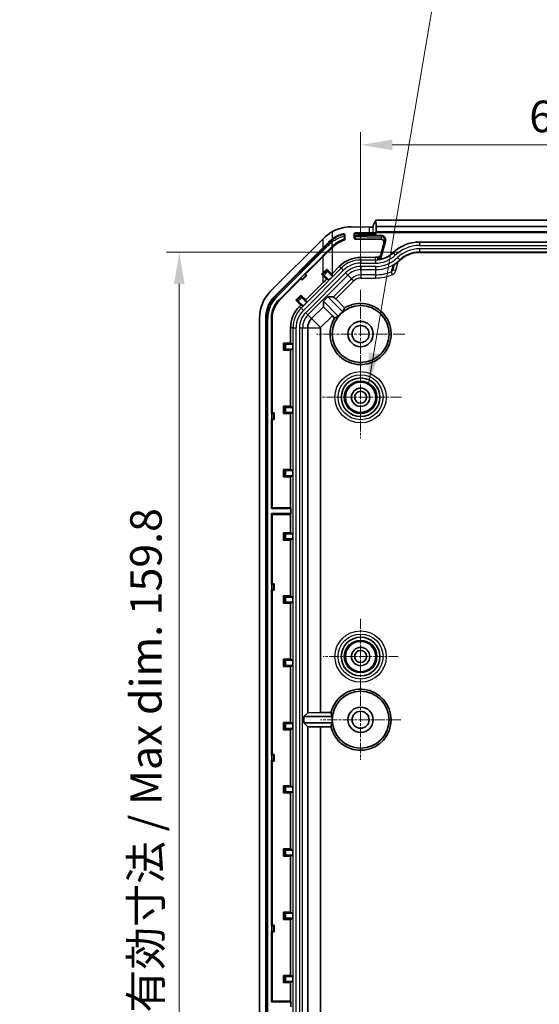
# Model space of a CAD drawing. Units: millimetres. Extents: x 191 to 3349, y 127 to 689.
# Drawn here: x 2966 to 3048, y 413 to 569 of the extents above; entities that cross this region are included whole.
import ezdxf

# ---------------------------------------------------------------- set-up
doc = ezdxf.new("R2010")
doc.units = ezdxf.units.MM
doc.linetypes.add('CHAIN', pattern=[0.3543, 0.2362, -0.0295, 0.0591, -0.0295])
for name, color, linetype, lineweight in [('Center Mark (ISO)', 131, 'Continuous', 18), ('Dimension (ISO)', 7, 'Continuous', 18), ('Symbol (ISO)', 7, 'Continuous', 18), ('Visible (ISO)', 7, 'Continuous', 35), ('Visible Narrow (ISO)', 7, 'Continuous', 25)]:
    doc.layers.add(name, color=color, linetype=linetype, lineweight=lineweight)
doc.styles.add('Note Text (TK)', font='txt')
doc.dimstyles.new('Default - Method 1b (TK)', dxfattribs={"dimscale": 2, "dimtxt": 2.5, "dimasz": 2.5, "dimexe": 1, "dimexo": 1.5, "dimgap": 1, "dimtad": 1, "dimtoh": 1, "dimrnd": 1e-08, "dimdsep": 46, "dimtxsty": 'Note Text (TK)', "dimcen": 0.09, "dimdle": 5, "dimclrd": 100, "dimclre": 100, "dimclrt": 7, "dimadec": 1, "dimazin": 1, "dimtfac": 1, "dimtmove": 0, "dimatfit": 3, "dimfxl": 1, "dimtolj": 1, "dimlwd": -1, "dimlwe": -1, "dimarcsym": 0})
doc.dimstyles.new('Default - Method 1b (TK)$7', dxfattribs={"dimscale": 2, "dimtxt": 2.5, "dimasz": 2.5, "dimexe": 1, "dimexo": 1.5, "dimgap": 1, "dimtad": 1, "dimtoh": 1, "dimrnd": 1e-08, "dimdsep": 46, "dimtxsty": 'Note Text (TK)', "dimcen": 0.09, "dimdle": 5, "dimclrd": 100, "dimclre": 100, "dimclrt": 7, "dimadec": 1, "dimazin": 1, "dimtfac": 1, "dimtmove": 0, "dimatfit": 3, "dimfxl": 1, "dimtolj": 1, "dimlwd": -1, "dimlwe": -1, "dimarcsym": 0})

# ---------------------------------------------------------------- blocks, each defined once
blk = doc.blocks.new('*D187')
at = {"layer": 'Defpoints', "color": 0}
for p in [(3029.13, 532.31), (2991.13, 372.46), (3029.13, 372.46)]:
    blk.add_point(p, dxfattribs=at)
at = {"layer": 'Dimension (ISO)', "color": 100}
for p, q in [((3026.13, 532.31), (2989.13, 532.31)), ((2991.13, 527.31), (2991.13, 377.46)), ((3026.13, 372.46), (2989.13, 372.46))]:
    blk.add_line(p, q, dxfattribs=at)
for points in [[(2990.29, 527.31), (2991.96, 527.31), (2991.13, 532.31)], [(2990.29, 377.46), (2991.96, 377.46), (2991.13, 372.46)]]:
    blk.add_solid(points, dxfattribs=at)
at = {"layer": 'Dimension (ISO)', "color": 7, "insert": (2985.85, 412.06), "char_height": 5, "attachment_point": 4, "rotation": 90, "style": 'Note Text (TK)'}
blk.add_mtext('\\A1;\\fＭＳ Ｐゴシック|b0|i0;\\H4.9746;有効寸法 / Max dim. 159.8', dxfattribs=at)
blk = doc.blocks.new('*D189')
at = {"layer": 'Defpoints', "color": 0}
for p in [(3079.83, 549.3), (3019.83, 526.38), (3079.83, 526.38)]:
    blk.add_point(p, dxfattribs=at)
at = {"layer": 'Dimension (ISO)', "color": 100}
for p, q in [((3019.83, 529.38), (3019.83, 551.3)), ((3079.83, 529.38), (3079.83, 551.3)), ((3024.83, 549.3), (3074.83, 549.3))]:
    blk.add_line(p, q, dxfattribs=at)
for points in [[(3024.83, 550.14), (3024.83, 548.47), (3019.83, 549.3)], [(3074.83, 550.14), (3074.83, 548.47), (3079.83, 549.3)]]:
    blk.add_solid(points, dxfattribs=at)
at = {"layer": 'Dimension (ISO)', "color": 7, "insert": (3046.52, 553.8), "char_height": 5, "attachment_point": 4, "style": 'Note Text (TK)'}
blk.add_mtext('\\A1;60', dxfattribs=at)

msp = doc.modelspace()

# ---------------------------------------------------------------- linework, layer by layer
at = {"layer": 'Center Mark (ISO)', "linetype": 'CHAIN', "ltscale": 7.778352}
for p, q in [((3019.8282, 526.384), (3019.8282, 512.384)), ((3026.8282, 519.384), (3012.8282, 519.384))]:
    msp.add_line(p, q, dxfattribs=at)
at = {"layer": 'Center Mark (ISO)', "linetype": 'CHAIN', "ltscale": 7.167188}
for p, q in [((3019.8282, 515.834), (3019.8282, 502.934)), ((3026.2782, 509.384), (3013.3782, 509.384))]:
    msp.add_line(p, q, dxfattribs=at)
at = {"layer": 'Center Mark (ISO)', "linetype": 'CHAIN', "ltscale": 6.611584}
for p, q in [((3019.8282, 474.334), (3019.8282, 462.434)), ((3025.7782, 468.384), (3013.8782, 468.384))]:
    msp.add_line(p, q, dxfattribs=at)
at = {"layer": 'Center Mark (ISO)', "linetype": 'CHAIN', "ltscale": 7.056067}
for p, q in [((3019.8282, 464.734), (3019.8282, 452.034)), ((3026.1782, 458.384), (3013.4782, 458.384))]:
    msp.add_line(p, q, dxfattribs=at)
at = {"layer": 'Visible (ISO)'}
for p, q in [((3021.8409, 536.5423), (3022.2616, 537.384)), ((3022.2616, 537.384), (3022.2703, 536.384)), ((3022.2616, 537.384), (3077.3948, 537.384)), ((3018.3135, 536.3258), (3021.1904, 536.2804)), ((3021.8282, 536.2986), (3021.8282, 536.5387)), ((3022.2703, 536.384), (3022.2703, 535.5388)), ((3022.2703, 536.384), (3077.386, 536.384)), ((3013.8582, 534.4141), (3005.5855, 526.1414)), ((3017.3282, 534.2608), (3017.3282, 535.0382)), ((3018.8282, 535.184), (3018.8282, 534.9225)), ((3018.8282, 534.9225), (3018.8282, 534.5851)), ((3019.0282, 535.384), (3020.8282, 535.384)), ((3023.0232, 534.384), (3019.0293, 534.384)), ((3022.2145, 535.384), (3020.8282, 535.384)), ((3022.2703, 535.5388), (3022.218, 535.434)), ((3077.4384, 535.434), (3022.218, 535.434)), ((3022.218, 535.184), (3022.218, 535.434)), ((3077.386, 535.5388), (3022.2703, 535.5388)), ((3023.6141, 534.147), (3022.9074, 531.5099)), ((3006.2927, 525.4343), (3013.8582, 532.9999)), ((3013.8582, 532.9999), (3014.7779, 533.9195)), ((3015.3639, 533.0913), (3013.8582, 531.5856)), ((3015.2868, 533.1988), (3015.2717, 533.1835)), ((3015.485, 533.2124), (3015.3639, 533.0913)), ((3029.1282, 533.9276), (3070.5282, 533.9276)), ((3013.7718, 531.6721), (3010.9388, 528.8391)), ((3011.1117, 528.8391), (3013.8582, 531.5856)), ((3019.8461, 531.5055), (3022.1884, 531.5184)), ((3070.5282, 532.3063), (3029.1282, 532.3063)), ((3014.4689, 529.4127), (3014.4689, 529.6575)), ((3015.3639, 528.9855), (3016.45, 530.0801)), ((3024.9437, 529.5772), (3025.1527, 530.3575)), ((3010.3731, 528.2734), (3006.9133, 524.8136)), ((3006.9998, 524.7272), (3010.3731, 528.1005)), ((3010.3804, 528.2661), (3010.3731, 528.2734)), ((3010.3731, 528.1005), (3010.3731, 528.2734)), ((3010.5853, 527.8884), (3010.3731, 528.1005)), ((3011.3238, 528.6269), (3010.5853, 527.8884)), ((3010.5853, 528.0469), (3010.5853, 527.8884)), ((3010.9388, 528.8391), (3010.9461, 528.8318)), ((3010.9388, 528.8391), (3011.1117, 528.8391)), ((3011.1117, 528.8391), (3011.3238, 528.6269)), ((3011.1653, 528.6269), (3011.3238, 528.6269)), ((3013.6563, 528.8446), (3013.8582, 529.0465)), ((3013.9007, 528.8446), (3013.6563, 528.8446)), ((3013.8582, 528.6427), (3013.6563, 528.8446)), ((3014.8128, 527.935), (3014.0434, 528.7044)), ((3014.8128, 527.935), (3014.4419, 528.0586)), ((3014.609, 529.2701), (3015.3784, 528.5007)), ((3015.3784, 528.5007), (3014.8128, 527.935)), ((3015.2538, 528.8746), (3015.3784, 528.5007)), ((3013.8582, 527.4741), (3011.1538, 524.7697)), ((3009.5551, 524.7433), (3010.3676, 525.5559)), ((3010.3676, 525.5559), (3011.1538, 524.7697)), ((3010.3676, 525.3115), (3010.3676, 525.5559)), ((3010.5078, 525.1688), (3011.2772, 524.3994)), ((3011.1538, 524.7697), (3011.2772, 524.3994)), ((3013.9435, 524.5616), (3014.6506, 525.2687)), ((3014.6506, 525.2687), (3015.5157, 525.2687)), ((3017.007, 522.9123), (3014.6506, 525.2687)), ((3015.8809, 524.9273), (3017.3042, 523.504)), ((3009.7995, 524.7433), (3009.5551, 524.7433)), ((3010.3413, 523.9572), (3009.5551, 524.7433)), ((3010.7115, 523.8337), (3009.9421, 524.6031)), ((3010.3413, 523.9572), (3010.1392, 523.7551)), ((3010.7115, 523.8337), (3010.3413, 523.9572)), ((3011.2772, 524.3994), (3010.7115, 523.8337)), ((3013.9435, 523.7072), (3012.0653, 521.829)), ((3013.9435, 523.7072), (3013.9435, 524.5616)), ((3013.9435, 524.5616), (3016.2999, 522.2052)), ((3013.9435, 523.7072), (3015.3577, 522.2585)), ((3003.8282, 521.8987), (3003.8282, 382.8693)), ((3004.8282, 382.8693), (3004.8282, 521.8987)), ((3005.706, 521.8987), (3005.706, 506.784)), ((3005.8282, 506.9062), (3005.8282, 521.8987)), ((3013.4968, 520.3976), (3015.3577, 522.2585)), ((3015.7082, 521.908), (3015.3577, 522.2585)), ((3008.7354, 520.3661), (3008.7354, 517.9585)), ((3011.4593, 520.3661), (3011.4593, 459.4882)), ((3013.4837, 459.5126), (3013.4837, 520.3661)), ((3007.6237, 516.8095), (3007.6237, 517.9585)), ((3007.6237, 517.9585), (3008.7354, 517.9585)), ((3007.7965, 517.7857), (3007.6237, 517.9585)), ((3007.7965, 516.9823), (3007.6237, 516.8095)), ((3009.0846, 517.784), (3007.9965, 517.784)), ((3007.9965, 516.984), (3009.0846, 516.984)), ((3008.7354, 517.9585), (3009.0846, 517.784)), ((3009.0846, 516.984), (3008.7354, 516.8095)), ((3009.0846, 517.784), (3009.0846, 516.984)), ((3008.7354, 516.8095), (3007.6237, 516.8095)), ((3008.7354, 516.8095), (3008.7354, 507.9585)), ((3007.6237, 506.8095), (3007.6237, 507.9585)), ((3007.6237, 507.9585), (3008.7354, 507.9585)), ((3007.7965, 507.7857), (3007.6237, 507.9585)), ((3009.0846, 507.784), (3007.9965, 507.784)), ((3008.7354, 507.9585), (3009.0846, 507.784)), ((3009.0846, 507.784), (3009.0846, 506.984)), ((3005.706, 506.784), (3005.8282, 506.9062)), ((3005.7163, 506.784), (3005.706, 506.784)), ((3005.8282, 506.9062), (3006.1282, 506.9062)), ((3006.0161, 506.7941), (3006.1282, 506.9062)), ((3006.1282, 506.9062), (3006.1282, 505.8618)), ((3007.7965, 506.9823), (3007.6237, 506.8095)), ((3008.7354, 506.8095), (3007.6237, 506.8095)), ((3007.9965, 506.984), (3009.0846, 506.984)), ((3009.0846, 506.984), (3008.7354, 506.8095)), ((3008.7354, 506.8095), (3008.7354, 497.9585)), ((3005.706, 505.984), (3005.706, 491.784)), ((3005.706, 505.984), (3005.7163, 505.984)), ((3005.8282, 505.8618), (3005.706, 505.984)), ((3005.8282, 491.9062), (3005.8282, 505.8618)), ((3006.1282, 505.8618), (3005.8282, 505.8618)), ((3006.0161, 505.9739), (3006.1282, 505.8618)), ((3007.6237, 497.9585), (3008.7354, 497.9585)), ((3007.7965, 497.7857), (3007.6237, 497.9585)), ((3007.6237, 496.8095), (3007.6237, 497.9585)), ((3007.7965, 496.9823), (3007.6237, 496.8095)), ((3008.7354, 496.8095), (3007.6237, 496.8095)), ((3009.0846, 497.784), (3007.9965, 497.784)), ((3007.9965, 496.984), (3009.0846, 496.984)), ((3008.7354, 497.9585), (3009.0846, 497.784)), ((3009.0846, 496.984), (3008.7354, 496.8095)), ((3008.7354, 496.8095), (3008.7354, 491.9062)), ((3009.0846, 497.784), (3009.0846, 496.984)), ((3005.706, 491.784), (3005.8282, 491.9062)), ((3008.7965, 491.784), (3005.706, 491.784)), ((3005.706, 490.984), (3008.7965, 490.984)), ((3005.8282, 490.8618), (3005.706, 490.984)), ((3005.706, 490.984), (3005.706, 479.784)), ((3005.8282, 491.9062), (3008.7354, 491.9062)), ((3008.7354, 490.8618), (3005.8282, 490.8618)), ((3005.8282, 479.9062), (3005.8282, 490.8618)), ((3008.7354, 491.9062), (3008.7965, 491.784)), ((3008.7965, 490.984), (3008.7354, 490.8618)), ((3008.7354, 490.8618), (3008.7354, 487.9585)), ((3008.7965, 491.784), (3008.7965, 490.984)), ((3007.6237, 486.8095), (3007.6237, 487.9585)), ((3007.6237, 487.9585), (3008.7354, 487.9585)), ((3007.7965, 487.7857), (3007.6237, 487.9585)), ((3009.0846, 487.784), (3007.9965, 487.784)), ((3008.7354, 487.9585), (3009.0846, 487.784)), ((3009.0846, 487.784), (3009.0846, 486.984)), ((3007.7965, 486.9823), (3007.6237, 486.8095)), ((3008.7354, 486.8095), (3007.6237, 486.8095)), ((3007.9965, 486.984), (3009.0846, 486.984)), ((3009.0846, 486.984), (3008.7354, 486.8095)), ((3008.7354, 486.8095), (3008.7354, 477.9585)), ((3005.706, 479.784), (3005.8282, 479.9062)), ((3005.7163, 479.784), (3005.706, 479.784)), ((3005.8282, 479.9062), (3006.1282, 479.9062)), ((3006.0161, 479.7941), (3006.1282, 479.9062)), ((3006.1282, 479.9062), (3006.1282, 478.8618)), ((3005.706, 478.984), (3005.706, 452.784)), ((3005.706, 478.984), (3005.7163, 478.984)), ((3005.8282, 478.8618), (3005.706, 478.984)), ((3005.8282, 452.9062), (3005.8282, 478.8618)), ((3006.1282, 478.8618), (3005.8282, 478.8618)), ((3006.0161, 478.9739), (3006.1282, 478.8618)), ((3007.6237, 477.9585), (3008.7354, 477.9585)), ((3007.7965, 477.7857), (3007.6237, 477.9585)), ((3007.6237, 476.8095), (3007.6237, 477.9585)), ((3007.7965, 476.9823), (3007.6237, 476.8095)), ((3008.7354, 476.8095), (3007.6237, 476.8095)), ((3009.0846, 477.784), (3007.9965, 477.784)), ((3007.9965, 476.984), (3009.0846, 476.984)), ((3008.7354, 477.9585), (3009.0846, 477.784)), ((3009.0846, 476.984), (3008.7354, 476.8095)), ((3008.7354, 476.8095), (3008.7354, 467.9585)), ((3009.0846, 477.784), (3009.0846, 476.984)), ((3007.6237, 466.8095), (3007.6237, 467.9585)), ((3007.6237, 467.9585), (3008.7354, 467.9585)), ((3007.7965, 467.7857), (3007.6237, 467.9585)), ((3009.0846, 467.784), (3007.9965, 467.784)), ((3008.7354, 467.9585), (3009.0846, 467.784)), ((3009.0846, 467.784), (3009.0846, 466.984)), ((3007.7965, 466.9823), (3007.6237, 466.8095)), ((3008.7354, 466.8095), (3007.6237, 466.8095)), ((3007.9965, 466.984), (3009.0846, 466.984)), ((3009.0846, 466.984), (3008.7354, 466.8095)), ((3008.7354, 466.8095), (3008.7354, 457.9585)), ((3010.8552, 458.884), (3011.4593, 459.4882)), ((3013.4837, 459.5126), (3011.4593, 459.4882)), ((3013.4837, 459.5126), (3015.1302, 459.5126)), ((3007.6237, 457.9585), (3008.7354, 457.9585)), ((3007.7965, 457.7857), (3007.6237, 457.9585)), ((3007.6237, 456.8095), (3007.6237, 457.9585)), ((3008.7354, 457.9585), (3009.0846, 457.784)), ((3010.8552, 457.884), (3010.8552, 458.884)), ((3015.3385, 458.884), (3010.8552, 458.884)), ((3011.4593, 457.2799), (3010.8552, 457.884)), ((3010.8552, 457.884), (3015.3385, 457.884)), ((3007.7965, 456.9823), (3007.6237, 456.8095)), ((3008.7354, 456.8095), (3007.6237, 456.8095)), ((3009.0846, 457.784), (3007.9965, 457.784)), ((3007.9965, 456.984), (3009.0846, 456.984)), ((3009.0846, 456.984), (3008.7354, 456.8095)), ((3008.7354, 456.8095), (3008.7354, 447.9585)), ((3009.0846, 457.784), (3009.0846, 456.984)), ((3011.4593, 457.2799), (3011.4593, 384.4019)), ((3011.4593, 457.2799), (3013.4837, 457.2554)), ((3015.1302, 457.2554), (3013.4837, 457.2554)), ((3013.4837, 384.4019), (3013.4837, 457.2554)), ((3005.706, 452.784), (3005.8282, 452.9062)), ((3005.7163, 452.784), (3005.706, 452.784)), ((3005.706, 451.984), (3005.706, 425.784)), ((3005.706, 451.984), (3005.7163, 451.984)), ((3005.8282, 451.8618), (3005.706, 451.984)), ((3005.8282, 452.9062), (3006.1282, 452.9062)), ((3005.8282, 425.9062), (3005.8282, 451.8618)), ((3006.1282, 451.8618), (3005.8282, 451.8618)), ((3006.0161, 452.7941), (3006.1282, 452.9062)), ((3006.0161, 451.9739), (3006.1282, 451.8618)), ((3006.1282, 452.9062), (3006.1282, 451.8618)), ((3007.6237, 446.8095), (3007.6237, 447.9585)), ((3007.6237, 447.9585), (3008.7354, 447.9585)), ((3007.7965, 447.7857), (3007.6237, 447.9585)), ((3007.7965, 446.9823), (3007.6237, 446.8095)), ((3009.0846, 447.784), (3007.9965, 447.784)), ((3007.9965, 446.984), (3009.0846, 446.984)), ((3008.7354, 447.9585), (3009.0846, 447.784)), ((3009.0846, 446.984), (3008.7354, 446.8095)), ((3009.0846, 447.784), (3009.0846, 446.984)), ((3008.7354, 446.8095), (3007.6237, 446.8095)), ((3008.7354, 446.8095), (3008.7354, 437.9585)), ((3007.6237, 437.9585), (3008.7354, 437.9585)), ((3007.7965, 437.7857), (3007.6237, 437.9585)), ((3007.6237, 436.8095), (3007.6237, 437.9585)), ((3009.0846, 437.784), (3007.9965, 437.784)), ((3008.7354, 437.9585), (3009.0846, 437.784)), ((3009.0846, 437.784), (3009.0846, 436.984)), ((3007.7965, 436.9823), (3007.6237, 436.8095)), ((3008.7354, 436.8095), (3007.6237, 436.8095)), ((3007.9965, 436.984), (3009.0846, 436.984)), ((3009.0846, 436.984), (3008.7354, 436.8095)), ((3008.7354, 436.8095), (3008.7354, 427.9585)), ((3007.6237, 426.8095), (3007.6237, 427.9585)), ((3007.6237, 427.9585), (3008.7354, 427.9585)), ((3007.7965, 427.7857), (3007.6237, 427.9585)), ((3007.7965, 426.9823), (3007.6237, 426.8095)), ((3008.7354, 426.8095), (3007.6237, 426.8095)), ((3009.0846, 427.784), (3007.9965, 427.784)), ((3007.9965, 426.984), (3009.0846, 426.984)), ((3008.7354, 427.9585), (3009.0846, 427.784)), ((3009.0846, 426.984), (3008.7354, 426.8095)), ((3008.7354, 426.8095), (3008.7354, 417.9585)), ((3009.0846, 427.784), (3009.0846, 426.984)), ((3005.706, 425.784), (3005.8282, 425.9062)), ((3005.7163, 425.784), (3005.706, 425.784)), ((3005.8282, 425.9062), (3006.1282, 425.9062)), ((3006.0161, 425.7941), (3006.1282, 425.9062)), ((3006.1282, 425.9062), (3006.1282, 424.8618)), ((3005.706, 424.984), (3005.706, 413.784)), ((3005.706, 424.984), (3005.7163, 424.984)), ((3005.8282, 424.8618), (3005.706, 424.984)), ((3005.8282, 413.9062), (3005.8282, 424.8618)), ((3006.1282, 424.8618), (3005.8282, 424.8618)), ((3006.0161, 424.9739), (3006.1282, 424.8618)), ((3007.6237, 417.9585), (3008.7354, 417.9585)), ((3007.7965, 417.7857), (3007.6237, 417.9585)), ((3007.6237, 416.8095), (3007.6237, 417.9585)), ((3009.0846, 417.784), (3007.9965, 417.784)), ((3008.7354, 417.9585), (3009.0846, 417.784)), ((3009.0846, 417.784), (3009.0846, 416.984)), ((3007.7965, 416.9823), (3007.6237, 416.8095)), ((3008.7354, 416.8095), (3007.6237, 416.8095)), ((3007.9965, 416.984), (3009.0846, 416.984)), ((3009.0846, 416.984), (3008.7354, 416.8095)), ((3008.7354, 416.8095), (3008.7354, 413.9062)), ((3005.706, 413.784), (3005.8282, 413.9062)), ((3008.7965, 413.784), (3005.706, 413.784)), ((3005.8282, 413.9062), (3008.7354, 413.9062)), ((3008.7354, 413.9062), (3008.7965, 413.784)), ((3008.7965, 413.784), (3008.7965, 412.984))]:
    msp.add_line(p, q, dxfattribs=at)
for centre, radius in [((3019.8282, 519.384), 4.5), ((3019.8282, 519.384), 2), ((3019.8282, 519.384), 1.35), ((3019.8282, 509.384), 3.0568), ((3019.8282, 509.384), 2.4), ((3019.8282, 509.384), 1.45), ((3019.8282, 509.384), 0.95), ((3019.8282, 468.384), 3.0568), ((3019.8282, 468.384), 2.4), ((3019.8282, 468.384), 1.45), ((3019.8282, 468.384), 0.95), ((3019.8282, 458.384), 4.5), ((3019.8282, 458.384), 2), ((3019.8282, 458.384), 1.35)]:
    msp.add_circle(centre, radius, dxfattribs=at)
for centre, radius, start, end in [((3018.3135, 530.384), 5, 104.285982, 126.150878), ((3018.3135, 530.384), 4, 104.259875, 135), ((3019.0282, 535.184), 0.2, 90, 180), ((3029.1282, 527.884), 6.0436, 90, 133.94552), ((3022.1884, 535.084), 3.9564, 281.463214, 313.94552), ((3029.1282, 527.884), 4.4223, 90, 133.94552), ((3009.8282, 521.8987), 6, 135, 180), ((3009.8282, 521.8987), 5, 135, 180), ((3009.8282, 521.8987), 4.1222, 135, 180), ((3009.8282, 521.8987), 4, 135, 180), ((3013.5282, 520.3661), 4.7927, 135, 180), ((3019.8282, 519.384), 4.8316, 148.507908, 121.492092), ((3013.5282, 520.3661), 2.0689, 135, 180), ((3019.8282, 519.384), 4.5175, 128.645381, 141.354619), ((3013.5282, 520.3661), 0.0444, 135, 180), ((3019.8282, 458.384), 4.8316, 193.507908, 166.492092), ((3019.8282, 458.384), 4.5175, 173.645381, 186.354619)]:
    msp.add_arc(centre, radius, start, end, dxfattribs=at)
for centre, major_axis, ratio, start_param, end_param in [((3018.2196, 530.384), (-5.9433, 0), 0.99987534, 4.69659885, 5.21360764), ((3021.3409, 536.3042), (-0.5, 0), 0.05, 1.26491746, 2.91517202), ((3021.3409, 536.5426), (-0.5, 0), 0.03492077, 2.91517202, 3.12413936), ((3013.8582, 534.0605), (4.9969, 5.0094), 0.03531114, 1.49284986, 1.53541157), ((3019.0282, 534.584), (-0.1397, 0.144), 0.99450137, 0.79783427, 2.37414182), ((3022.2145, 535.184), (0, -0.2), 0.01745506, 1.57079633, 3.14159267), ((3023.0259, 533.8839), (-0.2989, 0.4022), 0.99434587, 3.80864986, 5.64671594), ((3015.2868, 533.0992), (1.9994, 2.0333), 0.02448351, 1.49328433, 1.54590279), ((3019.8726, 526.684), (4.8216, 0), 0.99998481, 1.57630848, 2.3600846), ((3022.1688, 535.084), (3.5657, 0), 0.99998481, 4.71790113, 4.83018309), ((3013.8582, 529.1082), (4.9999, 5.0003), 0.00617059, 4.706218, 4.82864557), ((3013.8582, 530.3294), (4.9999, -5.0003), 0.00617059, 4.84098754, 5.0014258), ((3010.373, 528.2587), (0.2121, -0.2121), 0.03492077, 0.03490659, 1.57079633), ((3010.9535, 528.8392), (-0.2121, 0.2121), 0.03492077, 1.57079633, 3.10668607), ((3013.8582, 528.5809), (4.9999, -5.0003), 0.00617059, 1.45997687, 1.57696731), ((3013.8582, 527.5976), (4.9996, 5.0011), 0.01234071, 4.70004513, 4.81703557), ((3014.0421, 528.7031), (0.1414, -0.1414), 0.00872687, 1.57079633, 3.13286602), ((3014.6103, 529.2713), (-0.1414, 0.1414), 0.00872687, 0.00872666, 1.57079633), ((3013.8582, 527.5976), (4.9996, 5.0011), 0.01234071, 4.98291097, 5.005924), ((3010.5091, 525.1701), (-0.1414, 0.1414), 0.00872687, 0.00872666, 1.57079633), ((3015.8686, 524.915), (-0.3536, 0.3536), 0.03492077, 4.71238898, 6.24827872), ((3009.9409, 524.6019), (0.1414, -0.1414), 0.00872687, 1.57079633, 3.13286603), ((3021.8389, 521.3947), (4.0227, 4.0227), 0.86611334, 1.87702556, 1.99539705), ((3017.8175, 517.3733), (-4.0227, -4.0227), 0.86611334, 4.28778825, 4.40615975), ((3007.9965, 517.7858), (-0.2, 0), 0.00872687, 0.00872665, 1.57079633), ((3007.9965, 516.9823), (0.2, 0), 0.00872687, 1.57079633, 3.132866), ((3007.9965, 507.7858), (-0.2, 0), 0.00872687, 0.00872665, 1.57079633), ((3005.7163, 506.7945), (-0.3, 0), 0.03492077, 1.57079633, 3.10668607), ((3007.9965, 506.9823), (0.2, 0), 0.00872687, 1.57079633, 3.132866), ((3005.7163, 505.9735), (0.3, 0), 0.03492077, 0.03490659, 1.57079633), ((3007.9965, 497.7858), (-0.2, 0), 0.00872687, 0.00872665, 1.57079633), ((3007.9965, 496.9823), (0.2, 0), 0.00872687, 1.57079633, 3.132866), ((3007.9965, 487.7858), (-0.2, 0), 0.00872687, 0.00872665, 1.57079633), ((3007.9965, 486.9823), (0.2, 0), 0.00872687, 1.57079633, 3.132866), ((3005.7163, 479.7945), (-0.3, 0), 0.03492077, 1.57079633, 3.10668607), ((3005.7163, 478.9735), (0.3, 0), 0.03492077, 0.03490659, 1.57079633), ((3007.9965, 477.7858), (-0.2, 0), 0.00872687, 0.00872665, 1.57079633), ((3007.9965, 476.9823), (0.2, 0), 0.00872687, 1.57079633, 3.132866), ((3007.9965, 467.7858), (-0.2, 0), 0.00872687, 0.00872665, 1.57079633), ((3007.9965, 466.9823), (0.2, 0), 0.00872687, 1.57079633, 3.132866), ((3019.8282, 461.2276), (0, 5.6889), 0.86611334, 1.87702556, 1.99539705), ((3019.8282, 455.5404), (0, 5.6889), 0.86611334, 1.1461956, 1.26456709), ((3007.9965, 457.7858), (-0.2, 0), 0.00872687, 0.00872665, 1.57079633), ((3007.9965, 456.9823), (0.2, 0), 0.00872687, 1.57079633, 3.132866), ((3005.7163, 452.7945), (-0.3, 0), 0.03492077, 1.57079633, 3.10668607), ((3005.7163, 451.9735), (0.3, 0), 0.03492077, 0.03490659, 1.57079633), ((3007.9965, 447.7858), (-0.2, 0), 0.00872687, 0.00872665, 1.57079633), ((3007.9965, 446.9823), (0.2, 0), 0.00872687, 1.57079633, 3.132866), ((3007.9965, 437.7858), (-0.2, 0), 0.00872687, 0.00872665, 1.57079633), ((3007.9965, 436.9823), (0.2, 0), 0.00872687, 1.57079633, 3.132866), ((3007.9965, 427.7858), (-0.2, 0), 0.00872687, 0.00872665, 1.57079633), ((3007.9965, 426.9823), (0.2, 0), 0.00872687, 1.57079633, 3.132866), ((3005.7163, 425.7945), (-0.3, 0), 0.03492077, 1.57079633, 3.10668607), ((3005.7163, 424.9735), (0.3, 0), 0.03492077, 0.03490659, 1.57079633), ((3007.9965, 417.7858), (-0.2, 0), 0.00872687, 0.00872665, 1.57079633), ((3007.9965, 416.9823), (0.2, 0), 0.00872687, 1.57079633, 3.132866)]:
    msp.add_ellipse(centre, major_axis=major_axis, ratio=ratio, start_param=start_param, end_param=end_param, dxfattribs=at)
for points, knots in [([(3015.3639, 535.5956), (3015.2027, 535.5073), (3015.0454, 535.4108), (3014.6038, 535.1099), (3014.3266, 534.8813), (3014.071, 534.6265)], [3.066906156, 3.066906156, 3.066906156, 3.066906156, 3.122320375, 3.122320375, 3.229660808, 3.229660808, 3.229660808, 3.229660808]), ([(3015.392, 533.3055), (3015.5378, 533.453), (3015.6936, 533.5878), (3016.0289, 533.8359), (3016.2049, 533.9438), (3016.5418, 534.1182), (3016.6969, 534.1826), (3016.9562, 534.2737), (3017.0597, 534.3017), (3017.1897, 534.3305), (3017.2295, 534.3368), (3017.274, 534.3403), (3017.2846, 534.3393), (3017.2865, 534.3359)], [-0.65517352, -0.65517352, -0.65517352, -0.65517352, -0.587163135, -0.587163135, -0.514373219, -0.514373219, -0.443030394, -0.443030394, -0.376520682, -0.376520682, -0.330017588, -0.330017588, -0.294385861, -0.294385861, -0.294385861, -0.294385861]), ([(3017.0797, 535.2294), (3017.1065, 535.2362), (3017.1343, 535.2375), (3017.1884, 535.2289), (3017.2142, 535.2192), (3017.2592, 535.1904), (3017.2784, 535.1721), (3017.3046, 535.134), (3017.3134, 535.116), (3017.3252, 535.078), (3017.3282, 535.0582), (3017.3282, 535.0382)], [0, 0, 0, 0, 0.008673334, 0.008673334, 0.0172008518, 0.0172008518, 0.0252872259, 0.0252872259, 0.031321401, 0.031321401, 0.0373234311, 0.0373234311, 0.0373234311, 0.0373234311]), ([(3015.2717, 533.1835), (3015.03, 532.9379), (3014.7865, 532.6916), (3014.2874, 532.1886), (3014.0293, 531.9295), (3013.7718, 531.6721)], [0.002061333, 0.002061333, 0.002061333, 0.002061333, 0.105401971, 0.105401971, 0.214590233, 0.214590233, 0.214590233, 0.214590233]), ([(3022.9747, 531.2066), (3022.9261, 531.1967), (3022.8771, 531.1879), (3022.6964, 531.1591), (3022.5709, 531.1469), (3022.4602, 531.1404), (3022.4594, 531.1404), (3022.4586, 531.1403)], [0, 0, 0, 0, 0.0148950702, 0.0148950702, 0.056531561, 0.056531561, 0.056832707, 0.056832707, 0.056832707, 0.056832707]), ([(3022.5878, 531.5431), (3022.6556, 531.5511), (3022.7214, 531.5729), (3022.8389, 531.6409), (3022.89, 531.6858), (3022.9697, 531.7914), (3022.9986, 531.85), (3023.0155, 531.913)], [0, 0, 0, 0, 0.0214533678, 0.0214533678, 0.0422286208, 0.0422286208, 0.0619033346, 0.0619033346, 0.0619033346, 0.0619033346]), ([(3026.0592, 531.0681), (3025.995, 531.0062), (3025.9293, 530.9458), (3025.7952, 530.8283), (3025.7268, 530.7712), (3025.5874, 530.6602), (3025.5164, 530.6064), (3025.372, 530.5022), (3025.2987, 530.4519), (3025.1498, 530.3549), (3025.0742, 530.3081), (3024.9976, 530.2631)], [0, 0, 0, 0, 0.0196412691, 0.0196412691, 0.0392825382, 0.0392825382, 0.0589238074, 0.0589238074, 0.0785650765, 0.0785650765, 0.0982063456, 0.0982063456, 0.0982063456, 0.0982063456]), ([(3024.9713, 530.2489), (3024.9722, 530.2493), (3024.9732, 530.2498), (3024.9821, 530.2543), (3024.9899, 530.2586), (3024.9976, 530.2631)], [-0.07086169452, -0.07086169452, -0.07086169452, -0.07086169452, -0.0702549822, -0.0702549822, -0.06501892371, -0.06501892371, -0.06501892371, -0.06501892371])]:
    msp.add_open_spline(points, degree=3, knots=knots, dxfattribs=at)
for points in [[(3015.3639, 534.4213), (3015.1601, 534.2724), (3014.9629, 534.1045), (3014.7779, 533.9195)], [(3017.2865, 534.3359), (3017.3004, 534.3109), (3017.3143, 534.2858), (3017.3282, 534.2608)]]:
    msp.add_open_spline(points, degree=3, dxfattribs=at)
at = {"layer": 'Visible Narrow (ISO)'}
for p, q in [((3021.1904, 536.2804), (3021.1904, 535.384)), ((3021.8409, 535.384), (3021.8409, 536.5423)), ((3013.8582, 534.4141), (3013.8582, 532.9999)), ((3015.1586, 534.1061), (3015.2868, 533.9527)), ((3015.3639, 534.4213), (3015.3639, 535.5956)), ((3015.4364, 534.3221), (3015.3639, 534.4213)), ((3017.2865, 534.3359), (3017.2865, 534.9418)), ((3020.8282, 535.184), (3018.8282, 535.184)), ((3019.0293, 534.384), (3019.0293, 534.7225)), ((3020.8282, 535.384), (3020.8282, 535.184)), ((3020.8282, 534.9638), (3020.8282, 535.184)), ((3020.8282, 535.184), (3022.218, 535.184)), ((3023.1273, 534.9765), (3020.8282, 534.9638)), ((3020.8293, 534.7639), (3020.8282, 534.9638)), ((3020.8293, 534.7639), (3023.1284, 534.7765)), ((3023.1284, 534.7765), (3023.0232, 534.384)), ((3023.1284, 534.7765), (3023.1273, 534.9765)), ((3023.6141, 534.147), (3023.8072, 534.0952)), ((3013.9399, 532.9182), (3006.3743, 525.3526)), ((3006.5156, 525.2113), (3014.0812, 532.7769)), ((3013.9399, 532.9182), (3013.8582, 532.9999)), ((3013.9399, 532.9182), (3014.0812, 532.7769)), ((3014.7779, 533.9195), (3014.8617, 533.8358)), ((3014.8617, 533.8358), (3015.0024, 533.6938)), ((3015.2717, 533.1835), (3015.3639, 533.0913)), ((3015.2868, 533.9527), (3015.2868, 533.1988)), ((3015.3639, 528.9855), (3015.3639, 533.0913)), ((3015.392, 533.3055), (3015.485, 533.2124)), ((3023.1006, 531.4581), (3023.8072, 534.0952)), ((3029.1282, 533.9276), (3029.1282, 533.8926)), ((3029.1282, 533.8926), (3029.1282, 533.3927)), ((3070.5282, 533.8926), (3029.1282, 533.8926)), ((3029.1282, 533.3927), (3070.5282, 533.3927)), ((3070.5282, 532.8669), (3029.1282, 532.8669)), ((3029.1282, 532.8669), (3029.1282, 532.3672)), ((3013.7718, 531.6721), (3013.8582, 531.5856)), ((3013.8582, 531.5856), (3013.8582, 529.0465)), ((3019.8461, 531.0926), (3019.8461, 531.5055)), ((3019.8461, 531.0926), (3019.8461, 530.5927)), ((3022.1884, 531.0926), (3019.8461, 531.0926)), ((3022.1884, 531.0926), (3022.1884, 531.5184)), ((3022.1884, 531.0926), (3022.1884, 530.5927)), ((3022.9074, 531.5099), (3023.1006, 531.4581)), ((3024.9341, 532.2354), (3024.9584, 532.2102)), ((3024.9584, 532.2102), (3025.3053, 531.8502)), ((3025.6702, 531.4717), (3026.017, 531.1119)), ((3026.017, 531.1119), (3026.0586, 531.0687)), ((3026.0592, 531.0681), (3026.0586, 531.0687)), ((3029.1282, 532.3672), (3070.5282, 532.3672)), ((3029.1282, 532.3672), (3029.1282, 532.3072)), ((3070.5282, 532.3072), (3029.1282, 532.3072)), ((3029.1282, 532.3063), (3029.1282, 532.3072)), ((3016.7287, 529.8013), (3010.4109, 523.4835)), ((3010.7644, 523.13), (3017.0822, 529.4478)), ((3016.7287, 529.8013), (3016.45, 530.0801)), ((3016.7287, 529.8013), (3017.0822, 529.4478)), ((3019.8461, 530.5927), (3022.1884, 530.5927)), ((3022.1884, 530.0669), (3019.8461, 530.0669)), ((3019.8461, 530.0669), (3019.8461, 529.5672)), ((3019.8461, 529.5672), (3022.1884, 529.5672)), ((3019.8461, 529.5672), (3019.8461, 528.7453)), ((3022.1884, 530.0669), (3022.1884, 529.5672)), ((3022.1884, 529.5672), (3022.1884, 528.7453)), ((3024.9437, 529.5772), (3025.4266, 529.4478)), ((3025.4266, 529.4478), (3025.7972, 530.8309)), ((3010.9461, 528.8318), (3010.3804, 528.2661)), ((3010.5853, 528.0469), (3011.1653, 528.6269)), ((3017.454, 529.076), (3011.1362, 522.7582)), ((3011.4895, 522.4048), (3017.8074, 528.7227)), ((3013.8582, 528.6427), (3013.8582, 527.4741)), ((3014.4689, 529.4127), (3013.9007, 528.8446)), ((3014.0434, 528.7044), (3014.609, 529.2701)), ((3018.3885, 528.1416), (3015.5157, 525.2687)), ((3017.454, 529.076), (3017.8074, 528.7227)), ((3017.8074, 528.7227), (3018.3885, 528.1416)), ((3018.3885, 528.1416), (3018.7418, 527.7882)), ((3019.8461, 528.7453), (3019.8461, 528.2456)), ((3022.1884, 528.7453), (3019.8461, 528.7453)), ((3019.8461, 528.2456), (3022.1884, 528.2456)), ((3022.1884, 528.7453), (3022.1884, 528.2456)), ((3024.6547, 529.2448), (3024.8491, 528.7844)), ((3015.8809, 524.9273), (3018.7418, 527.7882)), ((3006.3743, 525.3526), (3006.2927, 525.4343)), ((3006.3743, 525.3526), (3006.5156, 525.2113)), ((3006.9133, 524.8136), (3006.9998, 524.7272)), ((3010.3676, 525.3115), (3009.7995, 524.7433)), ((3009.9421, 524.6031), (3010.5078, 525.1688)), ((3010.4109, 523.4835), (3010.1392, 523.7551)), ((3010.4109, 523.4835), (3010.7644, 523.13)), ((3004.9437, 521.8987), (3004.8282, 521.8987)), ((3004.9437, 521.8987), (3005.1435, 521.8987)), ((3004.9437, 521.8987), (3004.9437, 382.8693)), ((3005.1435, 382.8693), (3005.1435, 521.8987)), ((3005.706, 521.8987), (3005.8282, 521.8987)), ((3011.1362, 522.7582), (3011.4895, 522.4048)), ((3011.4895, 522.4048), (3012.0653, 521.829)), ((3012.0653, 521.829), (3013.4968, 520.3976)), ((3009.1196, 520.3661), (3008.7354, 520.3661)), ((3009.1196, 520.3661), (3009.1196, 384.4019)), ((3009.1196, 520.3661), (3009.6195, 520.3661)), ((3009.6195, 384.4019), (3009.6195, 520.3661)), ((3010.1453, 520.3661), (3010.1453, 384.4019)), ((3010.1453, 520.3661), (3010.645, 520.3661)), ((3010.645, 384.4019), (3010.645, 520.3661)), ((3010.645, 520.3661), (3011.4593, 520.3661)), ((3011.4593, 520.3661), (3013.4837, 520.3661)), ((3007.7965, 517.7857), (3007.7965, 516.9823)), ((3007.9965, 516.984), (3007.9965, 517.784)), ((3007.7965, 507.7857), (3007.7965, 506.9823)), ((3007.9965, 506.984), (3007.9965, 507.784)), ((3005.7163, 506.784), (3005.7163, 505.984)), ((3006.0161, 505.9739), (3006.0161, 506.7941)), ((3007.7965, 497.7857), (3007.7965, 496.9823)), ((3007.9965, 496.984), (3007.9965, 497.784)), ((3007.7965, 487.7857), (3007.7965, 486.9823)), ((3007.9965, 486.984), (3007.9965, 487.784)), ((3005.7163, 479.784), (3005.7163, 478.984)), ((3006.0161, 478.9739), (3006.0161, 479.7941)), ((3007.7965, 477.7857), (3007.7965, 476.9823)), ((3007.9965, 476.984), (3007.9965, 477.784)), ((3007.7965, 467.7857), (3007.7965, 466.9823)), ((3007.9965, 466.984), (3007.9965, 467.784)), ((3007.7965, 457.7857), (3007.7965, 456.9823)), ((3007.9965, 456.984), (3007.9965, 457.784)), ((3005.7163, 452.784), (3005.7163, 451.984)), ((3006.0161, 451.9739), (3006.0161, 452.7941)), ((3007.7965, 447.7857), (3007.7965, 446.9823)), ((3007.9965, 446.984), (3007.9965, 447.784)), ((3007.7965, 437.7857), (3007.7965, 436.9823)), ((3007.9965, 436.984), (3007.9965, 437.784)), ((3007.7965, 427.7857), (3007.7965, 426.9823)), ((3007.9965, 426.984), (3007.9965, 427.784)), ((3005.7163, 425.784), (3005.7163, 424.984)), ((3006.0161, 424.9739), (3006.0161, 425.7941)), ((3007.7965, 417.7857), (3007.7965, 416.9823)), ((3007.9965, 416.984), (3007.9965, 417.784))]:
    msp.add_line(p, q, dxfattribs=at)
for centre, radius in [((3019.8282, 509.384), 4.0574), ((3019.8282, 509.384), 3.5578), ((3019.8282, 509.384), 3.5565), ((3019.8282, 509.384), 2.5927), ((3019.8282, 468.384), 4.0574), ((3019.8282, 468.384), 3.5578), ((3019.8282, 468.384), 3.5565), ((3019.8282, 468.384), 2.5927)]:
    msp.add_circle(centre, radius, dxfattribs=at)
for centre, radius, start, end in [((3029.1282, 527.884), 6.0086, 90, 133.94552), ((3029.1282, 527.884), 5.5087, 90, 133.94552), ((3029.1282, 527.884), 4.9828, 90, 133.94552), ((3019.8461, 526.684), 4.4086, 90, 135), ((3022.1884, 535.084), 3.9914, 270, 313.94552), ((3022.1884, 535.084), 4.4913, 270, 313.94552), ((3022.1884, 535.084), 5.0172, 270, 313.94552), ((3022.1884, 535.084), 5.5169, 270, 313.94552), ((3029.1282, 527.884), 4.4831, 90, 133.94552), ((3029.1282, 527.884), 4.4232, 90, 133.94552), ((3019.8461, 526.684), 3.9087, 90, 135), ((3019.8461, 526.684), 3.3828, 90, 135), ((3019.8461, 526.684), 2.8831, 90, 135), ((3019.8461, 526.684), 2.0613, 90, 135), ((3019.8461, 526.684), 1.5616, 90, 135), ((3022.1884, 535.084), 6.3387, 270, 292.897263), ((3022.1884, 535.084), 6.8384, 270, 292.897263), ((3009.8282, 521.8987), 4.8845, 135, 180), ((3009.8282, 521.8987), 4.6846, 135, 180), ((3013.5282, 520.3661), 4.4086, 135, 180), ((3013.5282, 520.3661), 3.9087, 135, 180), ((3013.5282, 520.3661), 3.3828, 135, 180), ((3013.5282, 520.3661), 2.8831, 135, 180)]:
    msp.add_arc(centre, radius, start, end, dxfattribs=at)
for centre, major_axis, ratio, start_param, end_param in [((3015.5528, 534.1596), (-0.1172, 0.1621), 0.12020745, 4.62568674, 6.24802512), ((3017.0865, 534.9418), (-0.1837, 0.0791), 0.99902723, 3.54849577, 5.37014256), ((3020.8282, 534.9324), (-2, -0.0099), 0.01570917, 4.71231103, 6.28310736), ((3019.0282, 534.9225), (-0.2, 0), 0.9998477, 0, 1.57630756), ((3020.8293, 534.7324), (1.8, 0.0099), 0.01745453, 1.57070009, 3.14149641), ((3023.1311, 534.2764), (0.1812, 0.6763), 0.99983628, 4.71238898, 6.55045506), ((3023.1311, 534.2764), (0.1294, 0.4831), 0.99970535, 4.71238898, 6.55045506)]:
    msp.add_ellipse(centre, major_axis=major_axis, ratio=ratio, start_param=start_param, end_param=end_param, dxfattribs=at)
for points, knots in [([(3015.1586, 534.1061), (3015.1073, 534.0632), (3015.0568, 534.0191), (3014.9578, 533.929), (3014.9092, 533.8829), (3014.8617, 533.8358)], [-0.0384665993, -0.0384665993, -0.0384665993, -0.0384665993, -0.0192332997, -0.0192332997, 0, 0, 0, 0]), ([(3015.4364, 534.3221), (3015.3891, 534.2879), (3015.3422, 534.2528), (3015.2495, 534.1807), (3015.2037, 534.1438), (3015.1586, 534.1061)], [-0.033759245, -0.033759245, -0.033759245, -0.033759245, -0.0168796225, -0.0168796225, 0, 0, 0, 0]), ([(3015.2868, 533.9527), (3015.3348, 533.9888), (3015.3835, 534.0242), (3015.4822, 534.0932), (3015.5321, 534.1269), (3015.5824, 534.1596)], [0, 0, 0, 0, 0.0168796225, 0.0168796225, 0.033759245, 0.033759245, 0.033759245, 0.033759245]), ([(3017.0368, 535.1354), (3017.0312, 535.1231), (3016.9449, 535.092), (3016.6059, 534.9641), (3016.3234, 534.8517), (3015.828, 534.5842), (3015.627, 534.4599), (3015.4364, 534.3221)], [-0.267533219, -0.267533219, -0.267533219, -0.267533219, -0.177143037, -0.177143037, -0.068131937, -0.068131937, 0, 0, 0, 0]), ([(3015.5824, 534.1596), (3015.7854, 534.2917), (3015.9995, 534.411), (3016.5271, 534.6678), (3016.8279, 534.7759), (3017.1888, 534.8993), (3017.2807, 534.9296), (3017.2865, 534.9418)], [0, 0, 0, 0, 0.068131937, 0.068131937, 0.177143037, 0.177143037, 0.267533219, 0.267533219, 0.267533219, 0.267533219]), ([(3017.0797, 535.2294), (3017.0713, 535.2111), (3017.0629, 535.1928), (3017.0486, 535.1615), (3017.0427, 535.1485), (3017.0368, 535.1354)], [-0.231453358, -0.231453358, -0.231453358, -0.231453358, -0.095833756, -0.095833756, 0, 0, 0, 0]), ([(3017.2865, 534.9418), (3017.2921, 534.9548), (3017.2977, 534.9677), (3017.3111, 534.9988), (3017.319, 535.017), (3017.3269, 535.0352), (3017.3273, 535.0362), (3017.3278, 535.0372), (3017.3282, 535.0382)], [0, 0, 0, 0, 0.095833756, 0.095833756, 0.231453358, 0.231453358, 0.231453358, 0.238959908, 0.238959908, 0.238959908, 0.238959908]), ([(3014.8617, 533.8358), (3014.7084, 533.6838), (3014.5552, 533.5317), (3014.2479, 533.2259), (3014.0938, 533.0721), (3013.9399, 532.9182)], [-0.129972012, -0.129972012, -0.129972012, -0.129972012, -0.0652608, -0.0652608, 0, 0, 0, 0]), ([(3014.0812, 532.7769), (3014.2351, 532.9307), (3014.3891, 533.0843), (3014.6961, 533.39), (3014.8492, 533.542), (3015.0024, 533.6938)], [0, 0, 0, 0, 0.0652608, 0.0652608, 0.129972012, 0.129972012, 0.129972012, 0.129972012]), ([(3015.0024, 533.6938), (3015.0479, 533.7389), (3015.0944, 533.7831), (3015.1893, 533.8694), (3015.2376, 533.9116), (3015.2868, 533.9527)], [0.0000022351, 0.0000022351, 0.0000022351, 0.0000022351, 0.0192332997, 0.0192332997, 0.0384665993, 0.0384665993, 0.0384665993, 0.0384665993]), ([(3022.5878, 531.5431), (3022.5766, 531.5087), (3022.5654, 531.4744), (3022.5417, 531.4012), (3022.5292, 531.3623), (3022.5168, 531.3235), (3022.5058, 531.2891), (3022.4948, 531.2547), (3022.4754, 531.1937), (3022.467, 531.167), (3022.4586, 531.1403)], [-2.50176456, -2.50176456, -2.50176456, -2.50176456, -1.9356313, -1.9356313, -1.29042087, -1.29042087, -1.29042087, -0.71683268, -0.71683268, -0.26969678, -0.26969678, -0.26969678, -0.26969678]), ([(3022.9074, 531.5099), (3022.8937, 531.4585), (3022.8712, 531.4085), (3022.8143, 531.3222), (3022.7807, 531.2848), (3022.7421, 531.2531), (3022.7035, 531.2213), (3022.6605, 531.1956), (3022.5646, 531.1562), (3022.5117, 531.144), (3022.4586, 531.1403)], [-0.0863382133, -0.0863382133, -0.0863382133, -0.0863382133, -0.0639796367, -0.0639796367, -0.0431691067, -0.0431691067, -0.0431691067, -0.0223585766, -0.0223585766, 0, 0, 0, 0]), ([(3022.9747, 531.2066), (3022.9867, 531.2218), (3022.998, 531.2374), (3023.05, 531.3162), (3023.0813, 531.3861), (3023.1006, 531.4581)], [0.0581884855, 0.0581884855, 0.0581884855, 0.0581884855, 0.0639796367, 0.0639796367, 0.0863382133, 0.0863382133, 0.0863382133, 0.0863382133]), ([(3024.9713, 530.2489), (3024.9524, 530.1894), (3024.9337, 530.1308), (3024.8829, 529.9708), (3024.8513, 529.871), (3024.8203, 529.7729), (3024.7893, 529.6748), (3024.759, 529.5784), (3024.7041, 529.403), (3024.6792, 529.3234), (3024.6547, 529.2448)], [-2.27508743, -2.27508743, -2.27508743, -2.27508743, -1.91328061, -1.91328061, -1.27552041, -1.27552041, -1.27552041, -0.6377602, -0.6377602, -0.09660417, -0.09660417, -0.09660417, -0.09660417]), ([(3024.9437, 529.5772), (3024.9307, 529.5287), (3024.9101, 529.4815), (3024.8399, 529.3704), (3024.7805, 529.3132), (3024.6927, 529.2623), (3024.6739, 529.2529), (3024.6547, 529.2448)], [0, 0, 0, 0, 0.0300587652, 0.0300587652, 0.0781527894, 0.0781527894, 0.0906595621, 0.0906595621, 0.0906595621, 0.0906595621]), ([(3024.8491, 528.7844), (3024.8875, 528.8007), (3024.9251, 528.8194), (3025.1006, 528.921), (3025.2193, 529.0351), (3025.3595, 529.2568), (3025.4007, 529.351), (3025.4266, 529.4478)], [-0.0906595621, -0.0906595621, -0.0906595621, -0.0906595621, -0.0781527894, -0.0781527894, -0.0300587652, -0.0300587652, 0, 0, 0, 0]), ([(3025.1531, 530.3588), (3025.094, 530.3215), (3025.0342, 530.2853), (3024.9729, 530.2498), (3024.9721, 530.2493), (3024.9713, 530.2489)], [0.0843758141, 0.0843758141, 0.0843758141, 0.0843758141, 0.0997630049, 0.0997630049, 0.0999714703, 0.0999714703, 0.0999714703, 0.0999714703])]:
    msp.add_open_spline(points, degree=3, knots=knots, dxfattribs=at)
msp.add_open_spline([(3026.0586, 531.0687), (3025.7816, 530.8018), (3025.4774, 530.5634), (3025.1531, 530.3588)], degree=3, dxfattribs=at)

# ---------------------------------------------------------------- dimensions: what is measured, and where the dimension line sits
at = {"layer": 'Dimension (ISO)', "color": 100}
dim = msp.add_linear_dim(base=(3079.8282, 549.3047), p1=(3019.8282, 526.384), p2=(3079.8282, 526.384), angle=180, dimstyle='Default - Method 1b (TK)', override={"dimgap": 1, "dimtoh": 0, "dimdec": 2, "dimtol": 0, "dimlim": 0, "dimtp": 0, "dimtm": 0, "dimtdec": 2, "dimtofl": 0, "dimatfit": 1}, dxfattribs=at)
dim.commit()
dim.dimension.update_dxf_attribs({"geometry": '*D189', "text_midpoint": (3049.8282, 549.3047), "dimtype": 160})
dim = msp.add_linear_dim(base=(2991.1282, 372.4617), p1=(3029.1282, 532.3063), p2=(3029.1282, 372.4617), angle=90, text='\\fＭＳ Ｐゴシック|b0|i0;\\H4.9746;有効寸法 / Max dim. <>', dimstyle='Default - Method 1b (TK)', override={"dimgap": 1, "dimtoh": 0, "dimdec": 1, "dimtol": 0, "dimlim": 0, "dimtp": 0, "dimtm": 0, "dimtdec": 2, "dimtofl": 0, "dimatfit": 1}, dxfattribs=at)
dim.commit()
dim.dimension.update_dxf_attribs({"geometry": '*D187', "text_midpoint": (2991.1282, 452.384), "dimtype": 160})

# ---------------------------------------------------------------- leaders
at = {"layer": 'Symbol (ISO)', "color": 100, "annotation_type": 0, "has_hookline": 1, "hookline_direction": 0, "text_width": 70.5398}
msp.add_leader([(3021.0802, 511.4316), (3034.1838, 588.8358), (3039.1838, 588.8358)], dimstyle='Default - Method 1b (TK)$7', override={"dimgap": 0, "dimtad": 1}, dxfattribs=at)

doc.saveas('drawing.dxf')
